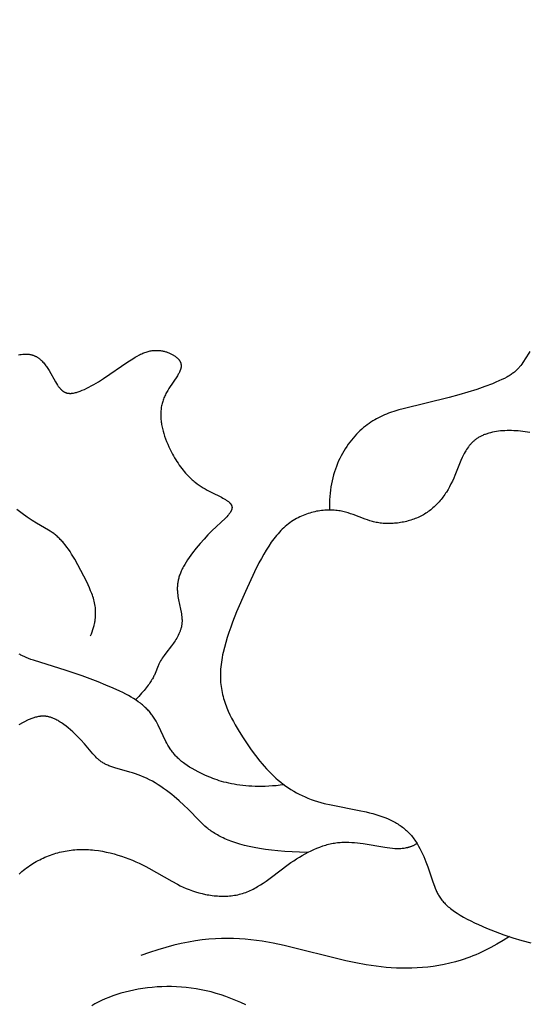
# Model space of a CAD drawing. Extents: x -184 to 191, y -175 to 161.
# Drawn here: x -89 to -86, y -124 to -118 of the extents above; entities that cross this region are included whole.
import ezdxf

# ---------------------------------------------------------------- set-up
doc = ezdxf.new("R2010")
doc.units = 0
doc.header["$MEASUREMENT"] = 0
doc.layers.add('LAYER_03', color=5, linetype='CONTINUOUS')

msp = doc.modelspace()

# ---------------------------------------------------------------- linework, layer by layer
at = {"layer": 'LAYER_03'}
for points in [[(-88.68, -120.0145), (-88.6723, -120.0132), (-88.6648, -120.0121), (-88.6573, -120.0113), (-88.6536, -120.011), (-88.65, -120.0108), (-88.6464, -120.0106), (-88.6428, -120.0106), (-88.6393, -120.0106), (-88.6358, -120.0106), (-88.6323, -120.0108), (-88.6289, -120.011), (-88.6255, -120.0113), (-88.6222, -120.0117), (-88.619, -120.0122), (-88.6157, -120.0128), (-88.6125, -120.0135), (-88.6094, -120.0142), (-88.6063, -120.0151), (-88.6033, -120.016), (-88.6003, -120.017), (-88.5974, -120.0181), (-88.5945, -120.0193), (-88.5916, -120.0205), (-88.5888, -120.0218), (-88.5861, -120.0232), (-88.5833, -120.0247), (-88.5807, -120.0262), (-88.578, -120.0278), (-88.5754, -120.0295), (-88.5729, -120.0312), (-88.5704, -120.033), (-88.5679, -120.0349), (-88.5655, -120.0368), (-88.5631, -120.0388), (-88.5607, -120.0408), (-88.5584, -120.0429), (-88.5561, -120.045), (-88.5538, -120.0472), (-88.5516, -120.0494), (-88.5473, -120.0539), (-88.5431, -120.0586), (-88.539, -120.0635), (-88.535, -120.0685), (-88.5312, -120.0736), (-88.5275, -120.0788), (-88.5239, -120.084), (-88.5203, -120.0894), (-88.5136, -120.1002), (-88.4789, -120.1617), (-88.4737, -120.1704), (-88.4686, -120.1785), (-88.466, -120.1823), (-88.4634, -120.186), (-88.4609, -120.1895), (-88.4583, -120.1928), (-88.4556, -120.196), (-88.453, -120.199), (-88.4517, -120.2005), (-88.4503, -120.2019), (-88.449, -120.2032), (-88.4476, -120.2046), (-88.4462, -120.2059), (-88.4448, -120.2071), (-88.4434, -120.2083), (-88.442, -120.2094), (-88.4406, -120.2106), (-88.4391, -120.2116), (-88.4377, -120.2127), (-88.4362, -120.2136), (-88.4347, -120.2146), (-88.4332, -120.2155), (-88.4317, -120.2163), (-88.4301, -120.2171), (-88.4285, -120.2179), (-88.427, -120.2186), (-88.4253, -120.2193), (-88.4237, -120.2199), (-88.4221, -120.2205), (-88.4204, -120.2211), (-88.4187, -120.2216), (-88.4169, -120.222), (-88.4152, -120.2224), (-88.4134, -120.2228), (-88.4116, -120.2231), (-88.4098, -120.2234), (-88.4079, -120.2236), (-88.406, -120.2237), (-88.4041, -120.2239), (-88.4021, -120.2239), (-88.4001, -120.224), (-88.3981, -120.224), (-88.3961, -120.2239), (-88.394, -120.2238), (-88.3919, -120.2236), (-88.3897, -120.2234), (-88.3875, -120.2231), (-88.3853, -120.2228), (-88.383, -120.2225), (-88.3807, -120.2221), (-88.376, -120.2211), (-88.3712, -120.22), (-88.3662, -120.2186), (-88.3611, -120.2171), (-88.3558, -120.2154), (-88.3505, -120.2136), (-88.345, -120.2116), (-88.3337, -120.2071), (-88.322, -120.202), (-88.31, -120.1963), (-88.2976, -120.1901), (-88.285, -120.1834), (-88.2721, -120.1763), (-88.2458, -120.1608), (-88.2189, -120.1439), (-88.0858, -120.0523), (-88.0602, -120.0359), (-88.0477, -120.0283), (-88.0353, -120.0213), (-88.0231, -120.0149), (-88.0171, -120.0119), (-88.0111, -120.0091), (-88.0052, -120.0065), (-87.9993, -120.0041), (-87.9935, -120.0019), (-87.9877, -119.9998), (-87.982, -119.998), (-87.9763, -119.9964), (-87.9707, -119.995), (-87.9651, -119.9938), (-87.9596, -119.9928), (-87.9542, -119.992), (-87.9488, -119.9913), (-87.9435, -119.9908), (-87.9383, -119.9905), (-87.9331, -119.9904), (-87.928, -119.9904), (-87.923, -119.9905), (-87.9181, -119.9908), (-87.9132, -119.9913), (-87.9084, -119.9919), (-87.9036, -119.9926), (-87.899, -119.9934), (-87.8944, -119.9943), (-87.8899, -119.9954), (-87.8855, -119.9965), (-87.8812, -119.9978), (-87.8769, -119.9991), (-87.8727, -120.0005), (-87.8687, -120.002), (-87.8647, -120.0036), (-87.8608, -120.0053), (-87.857, -120.007), (-87.8533, -120.0088), (-87.8496, -120.0106), (-87.8461, -120.0125), (-87.8427, -120.0144), (-87.8394, -120.0164), (-87.8361, -120.0183), (-87.833, -120.0204), (-87.83, -120.0224), (-87.8271, -120.0245), (-87.8243, -120.0266), (-87.8216, -120.0288), (-87.819, -120.031), (-87.8178, -120.0321), (-87.8166, -120.0332), (-87.8154, -120.0343), (-87.8143, -120.0355), (-87.8132, -120.0366), (-87.8121, -120.0378), (-87.8111, -120.039), (-87.8101, -120.0402), (-87.8091, -120.0414), (-87.8082, -120.0426), (-87.8073, -120.0438), (-87.8064, -120.0451), (-87.8056, -120.0463), (-87.8048, -120.0476), (-87.804, -120.0489), (-87.8033, -120.0502), (-87.8027, -120.0515), (-87.802, -120.0528), (-87.8014, -120.0542), (-87.8008, -120.0555), (-87.8003, -120.0569), (-87.7998, -120.0583), (-87.7994, -120.0597), (-87.799, -120.0611), (-87.7986, -120.0626), (-87.7983, -120.064), (-87.798, -120.0655), (-87.7978, -120.067), (-87.7976, -120.0685), (-87.7975, -120.07), (-87.7974, -120.0715), (-87.7973, -120.0731), (-87.7973, -120.0746), (-87.7973, -120.0762), (-87.7974, -120.0778), (-87.7975, -120.0795), (-87.7977, -120.0811), (-87.7979, -120.0828), (-87.7982, -120.0845), (-87.7985, -120.0862), (-87.7989, -120.0879), (-87.7993, -120.0896), (-87.7997, -120.0914), (-87.8003, -120.0932), (-87.8008, -120.095), (-87.8014, -120.0968), (-87.8021, -120.0986), (-87.8028, -120.1005), (-87.8036, -120.1024), (-87.8044, -120.1043), (-87.8062, -120.1082), (-87.8082, -120.1122), (-87.8103, -120.1162), (-87.8127, -120.1204), (-87.8178, -120.1289), (-87.8634, -120.1975), (-87.8701, -120.2085), (-87.8765, -120.2197), (-87.8795, -120.2254), (-87.8825, -120.2312), (-87.8853, -120.2371), (-87.8881, -120.243), (-87.8906, -120.2489), (-87.893, -120.255), (-87.8953, -120.2611), (-87.8973, -120.2672), (-87.8992, -120.2734), (-87.9009, -120.2797), (-87.9024, -120.286), (-87.9037, -120.2924), (-87.9048, -120.2988), (-87.9058, -120.3053), (-87.9065, -120.3118), (-87.9071, -120.3184), (-87.9076, -120.325), (-87.9078, -120.3317), (-87.9079, -120.3384), (-87.9078, -120.3451), (-87.9076, -120.3519), (-87.9072, -120.3587), (-87.9067, -120.3655), (-87.906, -120.3724), (-87.9051, -120.3793), (-87.9041, -120.3862), (-87.903, -120.3932), (-87.9017, -120.4002), (-87.9003, -120.4072), (-87.8987, -120.4142), (-87.8952, -120.4283), (-87.8912, -120.4424), (-87.8867, -120.4566), (-87.8818, -120.4709), (-87.8763, -120.4851), (-87.8703, -120.4997), (-87.8639, -120.5143), (-87.8571, -120.5288), (-87.8498, -120.5432)], [(-85.9038, -119.9962), (-85.9098, -120.0051), (-85.9429, -120.0572), (-85.9483, -120.065), (-85.9539, -120.0726), (-85.9568, -120.0764), (-85.9598, -120.08), (-85.9628, -120.0837), (-85.966, -120.0873), (-85.9693, -120.0908), (-85.9727, -120.0943), (-85.9763, -120.0978), (-85.98, -120.1013), (-85.984, -120.1048), (-85.988, -120.1082), (-85.9923, -120.1116), (-85.9968, -120.115), (-86.0015, -120.1184), (-86.0065, -120.1219), (-86.0117, -120.1253), (-86.0172, -120.1287), (-86.0229, -120.1321), (-86.0289, -120.1356), (-86.0418, -120.1425), (-86.0561, -120.1495), (-86.0717, -120.1567), (-86.0887, -120.164), (-86.1072, -120.1715), (-86.1477, -120.1867), (-86.1924, -120.202), (-86.2403, -120.2173), (-86.2904, -120.2323), (-86.3419, -120.2466), (-86.5918, -120.307), (-86.615, -120.3134), (-86.6378, -120.3204), (-86.6603, -120.328), (-86.6714, -120.3321), (-86.6824, -120.3364), (-86.6933, -120.3409), (-86.7041, -120.3457), (-86.7148, -120.3507), (-86.7255, -120.356), (-86.736, -120.3616), (-86.7465, -120.3675), (-86.7568, -120.3737), (-86.7671, -120.3802), (-86.7773, -120.3871), (-86.7874, -120.3944), (-86.7973, -120.402), (-86.8072, -120.41), (-86.817, -120.4185), (-86.8267, -120.4273), (-86.8363, -120.4365), (-86.8457, -120.4462), (-86.855, -120.4562), (-86.8641, -120.4666), (-86.8731, -120.4774), (-86.8818, -120.4885), (-86.8903, -120.5001), (-86.8986, -120.512), (-86.9066, -120.5243), (-86.9144, -120.5369), (-86.9219, -120.5499), (-86.9291, -120.5632), (-86.936, -120.5768), (-86.9425, -120.5909), (-86.9488, -120.6052), (-86.9546, -120.6199), (-86.9601, -120.6349), (-86.9653, -120.6502), (-86.97, -120.6658), (-86.9743, -120.6818), (-86.9782, -120.698), (-86.9816, -120.7146), (-86.9846, -120.7314), (-86.9871, -120.7485), (-86.9891, -120.766), (-86.9906, -120.7837), (-86.9915, -120.8017), (-86.992, -120.8199), (-86.9919, -120.8385), (-86.9912, -120.8572)], [(-85.9048, -120.4371), (-85.9172, -120.4347), (-85.9296, -120.4327), (-85.942, -120.4309), (-85.9544, -120.4294), (-85.9668, -120.4281), (-85.9792, -120.4271), (-85.9914, -120.4264), (-86.0036, -120.426), (-86.0157, -120.4259), (-86.0277, -120.426), (-86.0395, -120.4264), (-86.0512, -120.4271), (-86.0627, -120.4281), (-86.074, -120.4294), (-86.0851, -120.4309), (-86.096, -120.4327), (-86.1066, -120.4349), (-86.117, -120.4373), (-86.1271, -120.44), (-86.132, -120.4414), (-86.1368, -120.443), (-86.1416, -120.4446), (-86.1463, -120.4463), (-86.1509, -120.448), (-86.1554, -120.4498), (-86.1599, -120.4517), (-86.1642, -120.4537), (-86.1684, -120.4558), (-86.1726, -120.4579), (-86.1766, -120.4601), (-86.1806, -120.4624), (-86.1845, -120.4647), (-86.1882, -120.4671), (-86.1919, -120.4696), (-86.1955, -120.4721), (-86.199, -120.4747), (-86.2024, -120.4774), (-86.2058, -120.4801), (-86.209, -120.4829), (-86.2122, -120.4858), (-86.2153, -120.4887), (-86.2183, -120.4917), (-86.2213, -120.4947), (-86.2242, -120.4978), (-86.227, -120.5009), (-86.2297, -120.5041), (-86.2324, -120.5074), (-86.235, -120.5106), (-86.2376, -120.514), (-86.2425, -120.5208), (-86.2472, -120.5277), (-86.2517, -120.5349), (-86.256, -120.5421), (-86.2602, -120.5495), (-86.2641, -120.5571), (-86.2679, -120.5647), (-86.2716, -120.5724), (-86.2786, -120.5882), (-86.3109, -120.6688), (-86.3177, -120.6847), (-86.3248, -120.7003), (-86.3323, -120.7156), (-86.3401, -120.7306), (-86.3484, -120.7451), (-86.3571, -120.7593), (-86.3616, -120.7663), (-86.3662, -120.7731), (-86.3709, -120.7798), (-86.3758, -120.7864), (-86.3807, -120.7929), (-86.3857, -120.7993), (-86.3909, -120.8055), (-86.3962, -120.8117), (-86.4016, -120.8177), (-86.4071, -120.8235), (-86.4127, -120.8293), (-86.4184, -120.8349), (-86.4242, -120.8403), (-86.4302, -120.8457), (-86.4363, -120.8508), (-86.4425, -120.8559), (-86.4488, -120.8607), (-86.4553, -120.8655), (-86.4618, -120.87), (-86.4685, -120.8744), (-86.4754, -120.8787), (-86.4823, -120.8828), (-86.4894, -120.8867), (-86.4966, -120.8904), (-86.5039, -120.894), (-86.5113, -120.8974), (-86.5189, -120.9006), (-86.5265, -120.9037), (-86.5341, -120.9066), (-86.5419, -120.9093), (-86.5497, -120.9119), (-86.5576, -120.9143), (-86.5656, -120.9165), (-86.5736, -120.9186), (-86.5816, -120.9205), (-86.5896, -120.9222), (-86.5977, -120.9238), (-86.6058, -120.9252), (-86.6139, -120.9265), (-86.622, -120.9275), (-86.6301, -120.9284), (-86.6382, -120.9292), (-86.6462, -120.9298), (-86.6542, -120.9302), (-86.6622, -120.9304), (-86.6701, -120.9305), (-86.678, -120.9305), (-86.6858, -120.9302), (-86.6936, -120.9298), (-86.7013, -120.9293), (-86.7089, -120.9285), (-86.7163, -120.9276), (-86.7237, -120.9266), (-86.731, -120.9254), (-86.7382, -120.924), (-86.7453, -120.9225), (-86.7523, -120.9208), (-86.7591, -120.919), (-86.7659, -120.9171), (-86.7727, -120.9151), (-86.7859, -120.9107), (-86.799, -120.9061), (-86.864, -120.8814), (-86.8774, -120.8768), (-86.891, -120.8724), (-86.898, -120.8704), (-86.905, -120.8685), (-86.9122, -120.8666), (-86.9194, -120.865), (-86.9268, -120.8634), (-86.9343, -120.862), (-86.942, -120.8608), (-86.9498, -120.8597), (-86.9578, -120.8589), (-86.9659, -120.8582), (-86.9741, -120.8577), (-86.9825, -120.8574), (-86.991, -120.8572), (-86.9995, -120.8573), (-87.0082, -120.8577), (-87.017, -120.8582), (-87.0259, -120.8589), (-87.0349, -120.8599), (-87.0439, -120.8611), (-87.0529, -120.8625), (-87.062, -120.8641), (-87.0712, -120.866), (-87.0804, -120.8681), (-87.0896, -120.8705), (-87.0988, -120.8732), (-87.108, -120.8761), (-87.1172, -120.8792), (-87.1263, -120.8826), (-87.1355, -120.8863), (-87.1446, -120.8903), (-87.1537, -120.8946), (-87.1627, -120.8991), (-87.1717, -120.9039), (-87.1806, -120.909), (-87.1894, -120.9144), (-87.1981, -120.9201), (-87.2067, -120.9262), (-87.2152, -120.9325), (-87.2236, -120.9391), (-87.2319, -120.9461), (-87.24, -120.9534), (-87.248, -120.961), (-87.2559, -120.9689), (-87.2637, -120.9771), (-87.2713, -120.9856), (-87.2788, -120.9944), (-87.2863, -121.0035), (-87.2936, -121.0128), (-87.3008, -121.0224), (-87.3079, -121.0323), (-87.3218, -121.0527), (-87.3355, -121.0741), (-87.3488, -121.0964), (-87.3618, -121.1194), (-87.3746, -121.1432), (-87.3996, -121.1929), (-87.4484, -121.2984), (-87.4958, -121.4092), (-87.5179, -121.4653), (-87.5281, -121.4933), (-87.5378, -121.5211), (-87.5469, -121.5489), (-87.5551, -121.5764), (-87.5625, -121.6036), (-87.569, -121.6304), (-87.5719, -121.6437), (-87.5745, -121.6568), (-87.5768, -121.6699), (-87.5788, -121.6828), (-87.5806, -121.6956), (-87.582, -121.7082), (-87.5831, -121.7207), (-87.5839, -121.733), (-87.5843, -121.7452), (-87.5844, -121.7572), (-87.5842, -121.769), (-87.5837, -121.7807), (-87.5829, -121.7922), (-87.5818, -121.8036), (-87.5804, -121.8148), (-87.5787, -121.8259), (-87.5768, -121.8369), (-87.5747, -121.8477), (-87.5722, -121.8584), (-87.5696, -121.869), (-87.5667, -121.8794), (-87.5636, -121.8898), (-87.5603, -121.9), (-87.5569, -121.91), (-87.5532, -121.92), (-87.5493, -121.9299), (-87.5412, -121.9493), (-87.5324, -121.9684), (-87.5231, -121.9871), (-87.5134, -122.0054), (-87.5034, -122.0235), (-87.4825, -122.0588), (-87.4611, -122.0932), (-87.4392, -122.1266), (-87.4167, -122.1588), (-87.3937, -122.1899), (-87.3702, -122.2196), (-87.3582, -122.234), (-87.346, -122.2479), (-87.3337, -122.2615), (-87.3213, -122.2747), (-87.3086, -122.2874), (-87.2959, -122.2998), (-87.2829, -122.3116), (-87.2698, -122.3231), (-87.2565, -122.3341), (-87.2429, -122.3447), (-87.2292, -122.3548), (-87.2152, -122.3646), (-87.2009, -122.3739), (-87.1863, -122.3827), (-87.1714, -122.3912), (-87.1562, -122.3992), (-87.1407, -122.4068), (-87.1248, -122.4141), (-87.1086, -122.4209), (-87.0919, -122.4273), (-87.0749, -122.4333), (-87.0574, -122.4389), (-87.0395, -122.4441), (-87.0212, -122.4489), (-86.9836, -122.4578), (-86.8299, -122.4878), (-86.7928, -122.4957), (-86.7748, -122.4999), (-86.7573, -122.5045), (-86.7402, -122.5093), (-86.7236, -122.5144), (-86.7075, -122.5199), (-86.6919, -122.5257), (-86.6767, -122.5319), (-86.6694, -122.5351), (-86.6621, -122.5385), (-86.655, -122.5419), (-86.648, -122.5455), (-86.6411, -122.5491), (-86.6343, -122.5529), (-86.6276, -122.5568), (-86.6211, -122.5608), (-86.6147, -122.5649), (-86.6084, -122.5691), (-86.6023, -122.5734), (-86.5962, -122.5779), (-86.5903, -122.5825), (-86.5845, -122.5872), (-86.5789, -122.592), (-86.5733, -122.597), (-86.5679, -122.6021), (-86.5626, -122.6073), (-86.5574, -122.6127), (-86.5524, -122.6182), (-86.5474, -122.6239), (-86.5426, -122.6297), (-86.5379, -122.6356), (-86.5334, -122.6417), (-86.5289, -122.6479), (-86.5246, -122.6542), (-86.5203, -122.6607), (-86.5162, -122.6672), (-86.5122, -122.6739), (-86.5083, -122.6806), (-86.5008, -122.6943), (-86.4937, -122.7083), (-86.4869, -122.7225), (-86.4805, -122.7369), (-86.4744, -122.7513), (-86.4687, -122.7657), (-86.4579, -122.7944), (-86.4309, -122.8746), (-86.4224, -122.8984), (-86.4179, -122.9099), (-86.4131, -122.9211), (-86.4106, -122.9266), (-86.4079, -122.9321), (-86.4052, -122.9375), (-86.4023, -122.9428), (-86.3992, -122.9481), (-86.396, -122.9534), (-86.3926, -122.9586), (-86.389, -122.9638), (-86.3853, -122.969), (-86.3813, -122.9742), (-86.3772, -122.9793), (-86.3728, -122.9844), (-86.3681, -122.9895), (-86.3632, -122.9946), (-86.3581, -122.9997), (-86.3527, -123.0048), (-86.3469, -123.0099), (-86.3409, -123.015), (-86.3346, -123.0201), (-86.328, -123.0252), (-86.321, -123.0303), (-86.3137, -123.0354), (-86.2982, -123.0458), (-86.2816, -123.0561), (-86.2638, -123.0664), (-86.2451, -123.0767), (-86.2254, -123.0869), (-86.2049, -123.097), (-86.1837, -123.1069), (-86.1393, -123.1263), (-86.0928, -123.1448), (-86.045, -123.1622), (-85.9965, -123.1782), (-85.9479, -123.1927), (-85.8994, -123.2057)], [(-87.8498, -120.5432), (-87.8444, -120.5535), (-87.8387, -120.5638), (-87.8328, -120.5739), (-87.8268, -120.5838), (-87.8206, -120.5936), (-87.8142, -120.6033), (-87.8077, -120.6128), (-87.801, -120.6221), (-87.7941, -120.6312), (-87.7871, -120.6401), (-87.78, -120.6488), (-87.7727, -120.6572), (-87.7653, -120.6653), (-87.7578, -120.6732), (-87.7502, -120.6807), (-87.7424, -120.688), (-87.7371, -120.6927), (-87.7318, -120.6973), (-87.7265, -120.7017), (-87.7211, -120.706), (-87.7103, -120.7142), (-87.6994, -120.7219), (-87.6885, -120.7291), (-87.6776, -120.736), (-87.6667, -120.7424), (-87.656, -120.7485), (-87.6349, -120.7597), (-87.5785, -120.7879), (-87.5705, -120.7922), (-87.563, -120.7964), (-87.556, -120.8006), (-87.5527, -120.8027), (-87.5496, -120.8048), (-87.5466, -120.8069), (-87.5437, -120.809), (-87.541, -120.8111), (-87.5385, -120.8133), (-87.5373, -120.8143), (-87.5361, -120.8154), (-87.5349, -120.8165), (-87.5339, -120.8175), (-87.5328, -120.8186), (-87.5318, -120.8197), (-87.5308, -120.8208), (-87.5299, -120.8219), (-87.529, -120.823), (-87.5282, -120.8241), (-87.5274, -120.8252), (-87.5267, -120.8263), (-87.5259, -120.8274), (-87.5253, -120.8286), (-87.5247, -120.8297), (-87.5244, -120.8303), (-87.5241, -120.8308), (-87.5238, -120.8314), (-87.5236, -120.832), (-87.5234, -120.8326), (-87.5231, -120.8332), (-87.5229, -120.8337), (-87.5227, -120.8343), (-87.5225, -120.8349), (-87.5223, -120.8355), (-87.5222, -120.8361), (-87.522, -120.8367), (-87.5218, -120.8373), (-87.5217, -120.8379), (-87.5216, -120.8385), (-87.5215, -120.8391), (-87.5214, -120.8397), (-87.5213, -120.8403), (-87.5212, -120.8409), (-87.5212, -120.8416), (-87.5211, -120.8422), (-87.5211, -120.8428), (-87.5211, -120.8434), (-87.5211, -120.844), (-87.5211, -120.8447), (-87.5211, -120.8453), (-87.5211, -120.8459), (-87.5212, -120.8466), (-87.5212, -120.8472), (-87.5213, -120.8479), (-87.5214, -120.8485), (-87.5215, -120.8492), (-87.5216, -120.8498), (-87.5217, -120.8505), (-87.5218, -120.8511), (-87.522, -120.8518), (-87.5222, -120.8525), (-87.5223, -120.8531), (-87.5227, -120.8545), (-87.5232, -120.8559), (-87.5237, -120.8572), (-87.5242, -120.8586), (-87.5249, -120.8601), (-87.5255, -120.8615), (-87.5263, -120.8629), (-87.5271, -120.8644), (-87.5279, -120.8658), (-87.5288, -120.8673), (-87.5297, -120.8688), (-87.5307, -120.8704), (-87.5329, -120.8734), (-87.5353, -120.8766), (-87.5378, -120.8798), (-87.5406, -120.8831), (-87.5435, -120.8865), (-87.5499, -120.8934), (-87.5569, -120.9007), (-87.6303, -120.9706), (-87.6515, -120.9917), (-87.6729, -121.0144), (-87.6942, -121.0384), (-87.715, -121.0633), (-87.7348, -121.0887), (-87.7442, -121.1015), (-87.7533, -121.1142), (-87.7619, -121.127), (-87.77, -121.1396), (-87.7775, -121.1521), (-87.7845, -121.1644), (-87.7877, -121.1704), (-87.7908, -121.1764), (-87.7937, -121.1824), (-87.7964, -121.1882), (-87.7989, -121.194), (-87.8013, -121.1997), (-87.8034, -121.2053), (-87.8054, -121.2108), (-87.8073, -121.2163), (-87.8089, -121.2217), (-87.8104, -121.227), (-87.8118, -121.2323), (-87.813, -121.2374), (-87.8141, -121.2426), (-87.815, -121.2476), (-87.8158, -121.2527), (-87.8165, -121.2576), (-87.817, -121.2625), (-87.8174, -121.2674), (-87.8178, -121.2722), (-87.818, -121.2769), (-87.8181, -121.2816), (-87.8181, -121.2863), (-87.818, -121.2909), (-87.8178, -121.2955), (-87.8175, -121.3001), (-87.8168, -121.3091), (-87.8157, -121.318), (-87.8145, -121.3268), (-87.813, -121.3355), (-87.8114, -121.3441), (-87.8004, -121.395), (-87.7971, -121.4116), (-87.7957, -121.4198), (-87.7945, -121.428), (-87.7935, -121.4361), (-87.7928, -121.4442), (-87.7926, -121.4482), (-87.7924, -121.4522), (-87.7923, -121.4562), (-87.7924, -121.4602), (-87.7925, -121.4642), (-87.7927, -121.4682), (-87.793, -121.4721), (-87.7934, -121.4761), (-87.7939, -121.48), (-87.7945, -121.4839), (-87.7953, -121.4878), (-87.7961, -121.4917), (-87.7971, -121.4956), (-87.7981, -121.4994), (-87.7992, -121.5033), (-87.8004, -121.5071), (-87.8018, -121.511), (-87.8032, -121.5148), (-87.8046, -121.5186), (-87.8062, -121.5223), (-87.8078, -121.5261), (-87.8095, -121.5298), (-87.8131, -121.5373), (-87.817, -121.5446), (-87.8211, -121.5519), (-87.8254, -121.5592), (-87.8299, -121.5663), (-87.8346, -121.5733), (-87.8394, -121.5803), (-87.8494, -121.594), (-87.8802, -121.6337), (-87.8902, -121.647), (-87.8951, -121.6539), (-87.8998, -121.6608), (-87.9044, -121.6679), (-87.9088, -121.6752), (-87.913, -121.6826), (-87.9151, -121.6864), (-87.917, -121.6903), (-87.919, -121.6942), (-87.9208, -121.6982), (-87.9226, -121.7023), (-87.9387, -121.7439), (-87.9427, -121.7528), (-87.9449, -121.7574), (-87.9473, -121.7622), (-87.9499, -121.7672), (-87.9528, -121.7724), (-87.9559, -121.7777), (-87.9593, -121.7833), (-87.963, -121.7891), (-87.967, -121.795), (-87.9712, -121.8013), (-87.9759, -121.8077), (-87.9863, -121.8213), (-87.9982, -121.836), (-88.0119, -121.8517), (-88.0275, -121.8687), (-88.0451, -121.8869)], [(-88.2889, -121.5404), (-88.2841, -121.5287), (-88.2799, -121.5172), (-88.2761, -121.506), (-88.2728, -121.495), (-88.2699, -121.4842), (-88.2675, -121.4737), (-88.2665, -121.4685), (-88.2655, -121.4633), (-88.2647, -121.4582), (-88.2639, -121.4532), (-88.2633, -121.4482), (-88.2627, -121.4432), (-88.2623, -121.4383), (-88.2619, -121.4334), (-88.2617, -121.4286), (-88.2615, -121.4238), (-88.2614, -121.4191), (-88.2614, -121.4144), (-88.2615, -121.4097), (-88.2616, -121.4051), (-88.2619, -121.4005), (-88.2622, -121.3959), (-88.263, -121.3869), (-88.2642, -121.3781), (-88.2656, -121.3693), (-88.2673, -121.3607), (-88.2692, -121.3522), (-88.2714, -121.3438), (-88.2738, -121.3354), (-88.2764, -121.3272), (-88.2791, -121.319), (-88.2821, -121.3109), (-88.2884, -121.2948), (-88.2952, -121.2789), (-88.3099, -121.2473), (-88.3414, -121.1844), (-88.3579, -121.1538), (-88.3747, -121.1243), (-88.3918, -121.0963), (-88.4005, -121.083), (-88.4092, -121.0702), (-88.418, -121.058), (-88.4267, -121.0465), (-88.4355, -121.0356), (-88.4399, -121.0305), (-88.4443, -121.0255), (-88.4487, -121.0208), (-88.4531, -121.0162), (-88.4575, -121.0118), (-88.462, -121.0076), (-88.4664, -121.0035), (-88.4709, -120.9996), (-88.4754, -120.9958), (-88.4799, -120.9921), (-88.4844, -120.9885), (-88.489, -120.9851), (-88.4983, -120.9785), (-88.5077, -120.9721), (-88.5174, -120.9659), (-88.5817, -120.928), (-88.6062, -120.913), (-88.6327, -120.8957), (-88.6607, -120.8761), (-88.6901, -120.8543)], [(-87.2384, -122.3481), (-87.2598, -122.3508), (-87.2807, -122.353), (-87.301, -122.3547), (-87.3209, -122.356), (-87.3403, -122.3569), (-87.3592, -122.3574), (-87.3777, -122.3574), (-87.3957, -122.3571), (-87.4132, -122.3564), (-87.4303, -122.3554), (-87.4469, -122.354), (-87.4631, -122.3524), (-87.4789, -122.3504), (-87.4942, -122.3481), (-87.5091, -122.3456), (-87.5237, -122.3429), (-87.5378, -122.3399), (-87.5515, -122.3367), (-87.5648, -122.3332), (-87.5777, -122.3297), (-87.5903, -122.3259), (-87.6024, -122.322), (-87.6142, -122.3179), (-87.6257, -122.3138), (-87.6368, -122.3095), (-87.6475, -122.3052), (-87.668, -122.2963), (-87.6872, -122.2873), (-87.7051, -122.2782), (-87.7218, -122.2693), (-87.7374, -122.2604), (-87.7519, -122.2517), (-87.7653, -122.2429), (-87.7778, -122.2343), (-87.7837, -122.2299), (-87.7894, -122.2256), (-87.7948, -122.2212), (-87.8001, -122.2168), (-87.8052, -122.2125), (-87.8101, -122.2081), (-87.8148, -122.2037), (-87.8193, -122.1992), (-87.8237, -122.1948), (-87.8279, -122.1903), (-87.8319, -122.1858), (-87.8358, -122.1813), (-87.8396, -122.1767), (-87.8433, -122.1721), (-87.8468, -122.1674), (-87.8502, -122.1627), (-87.8535, -122.1579), (-87.8567, -122.1531), (-87.8629, -122.1434), (-87.8688, -122.1334), (-87.8744, -122.1231), (-87.8798, -122.1126), (-87.9219, -122.0246), (-87.9277, -122.0136), (-87.9337, -122.0027), (-87.9401, -121.992), (-87.9468, -121.9815), (-87.9503, -121.9763), (-87.954, -121.9711), (-87.9577, -121.9661), (-87.9615, -121.9611), (-87.9655, -121.9561), (-87.9696, -121.9513), (-87.9739, -121.9465), (-87.9783, -121.9417), (-87.9828, -121.937), (-87.9874, -121.9324), (-87.9922, -121.9279), (-87.9972, -121.9233), (-88.0022, -121.9189), (-88.0075, -121.9145), (-88.0129, -121.9101), (-88.0184, -121.9058), (-88.03, -121.8972), (-88.0422, -121.8888), (-88.0551, -121.8805), (-88.0688, -121.8722), (-88.0831, -121.8641), (-88.0982, -121.856), (-88.1141, -121.8478), (-88.1307, -121.8397), (-88.1665, -121.8234), (-88.2055, -121.8069), (-88.2472, -121.7902), (-88.3346, -121.7578), (-88.422, -121.7277), (-88.5991, -121.672), (-88.6127, -121.6674), (-88.6257, -121.6626), (-88.6381, -121.6577), (-88.6499, -121.6527), (-88.6556, -121.65), (-88.6612, -121.6473), (-88.6666, -121.6445), (-88.672, -121.6416), (-88.6772, -121.6386)], [(-87.1103, -122.7153), (-87.1539, -122.7145), (-87.1953, -122.7129), (-87.2345, -122.7105), (-87.2717, -122.7075), (-87.3067, -122.7038), (-87.3399, -122.6995), (-87.3711, -122.6947), (-87.4005, -122.6893), (-87.4281, -122.6835), (-87.454, -122.6772), (-87.4782, -122.6705), (-87.5009, -122.6635), (-87.5221, -122.6562), (-87.5419, -122.6486), (-87.5512, -122.6447), (-87.5602, -122.6407), (-87.5689, -122.6367), (-87.5773, -122.6327), (-87.5853, -122.6286), (-87.5931, -122.6245), (-87.6006, -122.6204), (-87.6078, -122.6162), (-87.6148, -122.612), (-87.6215, -122.6077), (-87.628, -122.6034), (-87.6343, -122.5991), (-87.6403, -122.5947), (-87.6462, -122.5903), (-87.652, -122.5858), (-87.6576, -122.5813), (-87.6683, -122.5722), (-87.6786, -122.5628), (-87.6886, -122.5533), (-87.6983, -122.5436), (-87.7587, -122.4809), (-87.782, -122.4583), (-87.8073, -122.4353), (-87.8343, -122.4122), (-87.8484, -122.4008), (-87.8628, -122.3896), (-87.8774, -122.3786), (-87.8923, -122.368), (-87.9074, -122.3576), (-87.9226, -122.3477), (-87.938, -122.3382), (-87.9535, -122.3292), (-87.969, -122.3209), (-87.9845, -122.3131), (-87.9999, -122.3061), (-88.0154, -122.2996), (-88.0307, -122.2938), (-88.0458, -122.2884), (-88.0607, -122.2835), (-88.0755, -122.2789), (-88.1564, -122.256), (-88.1683, -122.2524), (-88.1796, -122.2486), (-88.1851, -122.2466), (-88.1903, -122.2446), (-88.1955, -122.2425), (-88.2004, -122.2403), (-88.2052, -122.2381), (-88.2098, -122.2358), (-88.2142, -122.2334), (-88.2186, -122.2309), (-88.2227, -122.2283), (-88.2268, -122.2257), (-88.2307, -122.223), (-88.2346, -122.2201), (-88.2383, -122.2172), (-88.242, -122.2143), (-88.2456, -122.2112), (-88.2491, -122.208), (-88.2526, -122.2048), (-88.2561, -122.2015), (-88.2629, -122.1945), (-88.2696, -122.1872), (-88.2764, -122.1796), (-88.3226, -122.1256), (-88.3417, -122.1045), (-88.3629, -122.0827), (-88.3742, -122.0718), (-88.3857, -122.0609), (-88.3976, -122.0503), (-88.4097, -122.04), (-88.422, -122.0301), (-88.4344, -122.0207), (-88.4407, -122.0162), (-88.4469, -122.012), (-88.4532, -122.0078), (-88.4595, -122.0039), (-88.4657, -122.0002), (-88.472, -121.9968), (-88.4782, -121.9935), (-88.4844, -121.9905), (-88.4906, -121.9878), (-88.4937, -121.9865), (-88.4967, -121.9853), (-88.4998, -121.9842), (-88.5028, -121.9831), (-88.5059, -121.9821), (-88.5089, -121.9812), (-88.5119, -121.9804), (-88.5149, -121.9796), (-88.5178, -121.9789), (-88.5208, -121.9783), (-88.5237, -121.9778), (-88.5267, -121.9773), (-88.5296, -121.977), (-88.5325, -121.9766), (-88.5354, -121.9764), (-88.5382, -121.9762), (-88.5411, -121.976), (-88.5439, -121.976), (-88.5467, -121.9759), (-88.5496, -121.976), (-88.5523, -121.9761), (-88.5551, -121.9762), (-88.5579, -121.9764), (-88.5606, -121.9767), (-88.5634, -121.977), (-88.5661, -121.9774), (-88.5715, -121.9782), (-88.5768, -121.9793), (-88.5821, -121.9805), (-88.5873, -121.9818), (-88.5925, -121.9833), (-88.5976, -121.9849), (-88.6026, -121.9866), (-88.6076, -121.9885), (-88.6125, -121.9904), (-88.6173, -121.9924), (-88.6268, -121.9966), (-88.6785, -122.022)], [(-88.6774, -122.8328), (-88.6695, -122.8258), (-88.6614, -122.8189), (-88.6533, -122.8122), (-88.645, -122.8056), (-88.6365, -122.7992), (-88.628, -122.7931), (-88.6193, -122.7871), (-88.6105, -122.7813), (-88.6017, -122.7756), (-88.5927, -122.7702), (-88.5835, -122.7649), (-88.5743, -122.7599), (-88.565, -122.755), (-88.5556, -122.7503), (-88.5461, -122.7459), (-88.5365, -122.7416), (-88.5269, -122.7375), (-88.5171, -122.7336), (-88.5073, -122.7299), (-88.4974, -122.7264), (-88.4874, -122.7231), (-88.4774, -122.72), (-88.4673, -122.7172), (-88.4571, -122.7145), (-88.4469, -122.712), (-88.4366, -122.7097), (-88.4262, -122.7077), (-88.4159, -122.7058), (-88.4054, -122.7042), (-88.395, -122.7028), (-88.3844, -122.7016), (-88.3739, -122.7006), (-88.3633, -122.6998), (-88.3527, -122.6993), (-88.3421, -122.699), (-88.3314, -122.6988), (-88.3207, -122.699), (-88.31, -122.6993), (-88.2993, -122.6998), (-88.2886, -122.7006), (-88.2779, -122.7015), (-88.2672, -122.7026), (-88.2459, -122.7055), (-88.2246, -122.709), (-88.2034, -122.7133), (-88.1824, -122.7181), (-88.1616, -122.7236), (-88.141, -122.7295), (-88.1207, -122.736), (-88.1007, -122.7429), (-88.0811, -122.7503), (-88.0618, -122.758), (-88.043, -122.766), (-88.0247, -122.7743), (-88.0068, -122.7828), (-87.9895, -122.7916), (-87.9727, -122.8004), (-87.848, -122.8719), (-87.8174, -122.8884), (-87.8018, -122.8962), (-87.7859, -122.9036), (-87.7698, -122.9107), (-87.7532, -122.9174), (-87.7362, -122.9235), (-87.7189, -122.9292), (-87.7012, -122.9344), (-87.6832, -122.939), (-87.6649, -122.943), (-87.6557, -122.9447), (-87.6465, -122.9463), (-87.6373, -122.9478), (-87.628, -122.949), (-87.6187, -122.9501), (-87.6093, -122.951), (-87.6, -122.9517), (-87.5907, -122.9523), (-87.5814, -122.9526), (-87.5721, -122.9528), (-87.5628, -122.9527), (-87.5535, -122.9525), (-87.5443, -122.952), (-87.5351, -122.9514), (-87.526, -122.9505), (-87.5169, -122.9494), (-87.5079, -122.9481), (-87.4989, -122.9465), (-87.49, -122.9447), (-87.4812, -122.9427), (-87.4725, -122.9404), (-87.4638, -122.9379), (-87.4553, -122.9352), (-87.4469, -122.9322), (-87.4385, -122.929), (-87.4302, -122.9255), (-87.4221, -122.9219), (-87.414, -122.9181), (-87.4059, -122.914), (-87.398, -122.9098), (-87.3901, -122.9054), (-87.3822, -122.9009), (-87.3667, -122.8914), (-87.3514, -122.8814), (-87.3362, -122.8709), (-87.3063, -122.8491), (-87.2167, -122.7815), (-87.2015, -122.7707), (-87.1862, -122.7603), (-87.1708, -122.7503), (-87.1552, -122.7406), (-87.1396, -122.7314), (-87.1238, -122.7225), (-87.108, -122.7142), (-87.0922, -122.7063), (-87.0763, -122.6989), (-87.0604, -122.6921), (-87.0444, -122.6859), (-87.0285, -122.6803), (-87.0205, -122.6777), (-87.0125, -122.6753), (-87.0045, -122.673), (-86.9966, -122.671), (-86.9886, -122.6691), (-86.9806, -122.6673), (-86.9727, -122.6658), (-86.9648, -122.6644), (-86.9569, -122.6632), (-86.9489, -122.6622), (-86.9411, -122.6614), (-86.9332, -122.6608), (-86.9253, -122.6603), (-86.9175, -122.6599), (-86.9096, -122.6597), (-86.9018, -122.6597), (-86.8863, -122.66), (-86.8708, -122.6607), (-86.8553, -122.6619), (-86.84, -122.6634), (-86.8248, -122.6653), (-86.8096, -122.6674), (-86.6923, -122.6872), (-86.6783, -122.6892), (-86.6644, -122.6909), (-86.6507, -122.6923), (-86.6372, -122.6932), (-86.6305, -122.6935), (-86.6239, -122.6936), (-86.6174, -122.6936), (-86.6109, -122.6935), (-86.6045, -122.6932), (-86.5981, -122.6928), (-86.5918, -122.6922), (-86.5856, -122.6914), (-86.5794, -122.6905), (-86.5734, -122.6894), (-86.5673, -122.688), (-86.5644, -122.6873), (-86.5614, -122.6865), (-86.5585, -122.6857), (-86.5556, -122.6848), (-86.5527, -122.6838), (-86.5498, -122.6828), (-86.5469, -122.6817), (-86.5441, -122.6806), (-86.5413, -122.6794), (-86.5385, -122.6782), (-86.5357, -122.6769), (-86.533, -122.6755), (-86.5302, -122.6741), (-86.5275, -122.6726), (-86.5249, -122.6711), (-86.5222, -122.6695), (-86.5196, -122.6678), (-86.5169, -122.6661)], [(-86.0154, -123.1722), (-86.0495, -123.1938), (-86.0832, -123.2137), (-86.1165, -123.2318), (-86.1493, -123.2483), (-86.1818, -123.2633), (-86.1979, -123.2702), (-86.2139, -123.2767), (-86.2298, -123.2829), (-86.2456, -123.2887), (-86.2613, -123.2942), (-86.2769, -123.2993), (-86.3079, -123.3086), (-86.3385, -123.3166), (-86.3688, -123.3235), (-86.3988, -123.3292), (-86.4285, -123.3339), (-86.4579, -123.3377), (-86.487, -123.3405), (-86.5158, -123.3424), (-86.5444, -123.3436), (-86.5727, -123.3441), (-86.6009, -123.3438), (-86.6288, -123.3428), (-86.6566, -123.3412), (-86.6842, -123.339), (-86.7117, -123.3362), (-86.739, -123.3328), (-86.7664, -123.3289), (-86.7936, -123.3246), (-86.848, -123.3145), (-86.9025, -123.303), (-87.2388, -123.2199), (-87.2975, -123.2078), (-87.3572, -123.1975), (-87.3875, -123.1931), (-87.4181, -123.1893), (-87.449, -123.1862), (-87.4803, -123.1838), (-87.5121, -123.1823), (-87.5445, -123.1817), (-87.5776, -123.182), (-87.6116, -123.1834), (-87.6464, -123.186), (-87.6822, -123.1899), (-87.7191, -123.195), (-87.7572, -123.2016), (-87.7965, -123.2096), (-87.8373, -123.2192), (-87.8795, -123.2304), (-87.9233, -123.2434), (-87.9688, -123.2582), (-88.016, -123.2749)], [(-87.4465, -123.5424), (-87.4732, -123.5298), (-87.5001, -123.5181), (-87.5269, -123.5074), (-87.5539, -123.4974), (-87.5808, -123.4884), (-87.6077, -123.4802), (-87.6347, -123.4728), (-87.6617, -123.4663), (-87.6886, -123.4606), (-87.7155, -123.4558), (-87.7423, -123.4517), (-87.7692, -123.4485), (-87.7959, -123.446), (-87.8226, -123.4444), (-87.8492, -123.4435), (-87.8756, -123.4434), (-87.902, -123.4441), (-87.9281, -123.4455), (-87.9541, -123.4476), (-87.9797, -123.4503), (-88.005, -123.4538), (-88.0299, -123.4579), (-88.0544, -123.4625), (-88.0784, -123.4678), (-88.1019, -123.4737), (-88.1249, -123.48), (-88.1472, -123.4869), (-88.1688, -123.4943), (-88.1898, -123.5022), (-88.21, -123.5105), (-88.2294, -123.5193), (-88.2479, -123.5284), (-88.2657, -123.5379), (-88.2826, -123.5478)]]:
    msp.add_lwpolyline(points, dxfattribs=at)
for radius in [29.805, 28.9917]:
    msp.add_circle((-91.594, -142.8325), radius, dxfattribs=at)

doc.saveas('drawing.dxf')
